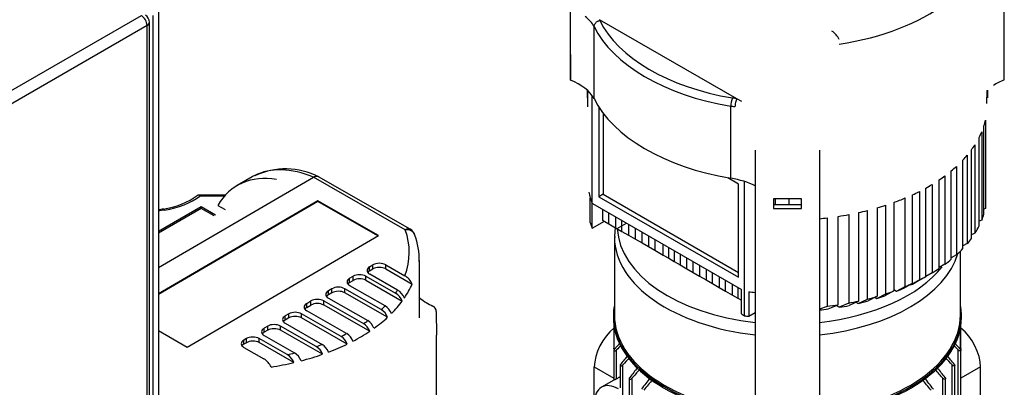
# Model space of a CAD drawing. Units: millimetres. Extents: x 111 to 4570, y 111 to 3189.
# Drawn here: x 3490 to 3980, y 2332 to 2515 of the extents above; entities that cross this region are included whole.
import ezdxf

# ---------------------------------------------------------------- set-up
doc = ezdxf.new("R2010")
doc.units = ezdxf.units.MM
for name, color, linetype in [('12000', 7, 'Continuous'), ('43202', 7, 'Continuous'), ('BRACKET-VM-H40', 7, 'Continuous'), ('Default', 7, 'Continuous'), ('HV2.015_2.022_4.', 7, 'Continuous'), ('PLM100RB14', 7, 'Continuous')]:
    doc.layers.add(name, color=color, linetype=linetype)

# ---------------------------------------------------------------- blocks, each defined once
blk = doc.blocks.new('SE3')
at = {"layer": '12000', "color": 7, "linetype": 'Continuous'}
for p, q in [((3556.05, 2517.41), (3556.05, 2190.81)), ((3558.88, 2519.04), (3558.88, 2192.44))]:
    blk.add_line(p, q, dxfattribs=at)
at = {"layer": '43202', "color": 7, "linetype": 'Continuous'}
for p, q in [((3433.01, 2449.64), (3550.39, 2517.41)), ((3553.22, 2512.51), (3435.84, 2444.74)), ((3553.22, 2192.44), (3553.22, 2512.51)), ((3554.39, 2194.07), (3554.39, 2514.14))]:
    blk.add_line(p, q, dxfattribs=at)
blk.add_arc((3550.39, 2514.14), 4, 0, 60, dxfattribs=at)
for major_axis, start_param, end_param in [((-2, 3.46), 3.926991, 5.497787), ((-4, 0), 2.356194, 3.141593)]:
    blk.add_ellipse((3550.39, 2514.14), major_axis=major_axis, ratio=0.57735, start_param=start_param, end_param=end_param, dxfattribs=at)
at = {"layer": 'BRACKET-VM-H40', "color": 7, "linetype": 'Continuous'}
for p, q in [((3772.5, 2480.14), (3772.55, 2476.46)), ((3772.55, 2476.46), (3772.55, 2480.09)), ((3772.81, 2471.94), (3772.69, 2479.96)), ((3971.47, 2473.6), (3971.56, 2480.08)), ((3971.7, 2476.46), (3971.76, 2480.26)), ((3971.7, 2480.21), (3971.7, 2476.46)), ((3856.13, 2450.4), (3856.13, 2312.75)), ((3888.13, 2450.4), (3888.13, 2312.75)), ((3865.13, 2426.11), (3865.13, 2421.25)), ((3879.13, 2426.11), (3865.13, 2426.11)), ((3879.13, 2423.01), (3865.13, 2423.01)), ((3879.13, 2421.25), (3879.13, 2426.11)), ((3865.13, 2421.25), (3879.13, 2421.25))]:
    blk.add_line(p, q, dxfattribs=at)
at = {"layer": 'HV2.015_2.022_4.', "color": 7, "linetype": 'Continuous'}
for p, q in [((3764.11, 2497.93), (3764.11, 2533.86)), ((3764.15, 2485.23), (3764.15, 2521.16)), ((3980.15, 2485.44), (3980.15, 2521.37)), ((3775.86, 2476.06), (3775.86, 2511.98)), ((3847.01, 2475.93), (3778.48, 2515.36)), ((3764.11, 2497.93), (3764.15, 2485.23)), ((3774.89, 2423.85), (3774.89, 2477.52)), ((3778.29, 2471.73), (3778.29, 2427.13)), ((3843.97, 2436.29), (3843.97, 2472.21)), ((3849.36, 2474.57), (3847.01, 2475.93)), ((3780.41, 2468.68), (3780.41, 2428.36)), ((3970.02, 2418.38), (3970.02, 2462.47)), ((3970.79, 2465.29), (3970.79, 2421.2)), ((3967.6, 2412.54), (3967.6, 2456.63)), ((3968.94, 2459.53), (3968.94, 2415.44)), ((3965.54, 2453.05), (3965.54, 2408.96)), ((3961.7, 2447.84), (3961.7, 2403.75)), ((3963.73, 2406.33), (3963.73, 2450.42)), ((3956.3, 2442.22), (3956.3, 2398.13)), ((3959.54, 2401.32), (3959.54, 2445.41)), ((3605.56, 2437), (3598.15, 2432.67)), ((3684.29, 2410.91), (3638.64, 2437.01)), ((3950.61, 2437.55), (3950.61, 2393.46)), ((3953.76, 2395.92), (3953.76, 2440.02)), ((3558.88, 2391.78), (3636.1, 2436.79)), ((3681.81, 2410.66), (3636.1, 2436.79)), ((3847.83, 2433.46), (3842.49, 2436.55)), ((3847.83, 2386.98), (3847.83, 2433.46)), ((3850.8, 2367.78), (3850.8, 2434.68)), ((3944.22, 2433.28), (3944.22, 2389.19)), ((3947.74, 2391.44), (3947.74, 2435.53)), ((3592.28, 2427.94), (3578.75, 2427.93)), ((3591.79, 2427.39), (3579.6, 2427.38)), ((3780.41, 2428.36), (3778.29, 2427.13)), ((3780.41, 2428.36), (3847.83, 2389.43)), ((3934.37, 2383.96), (3934.37, 2428.05)), ((3937.83, 2429.73), (3937.83, 2385.64)), ((3941.04, 2387.34), (3941.04, 2431.44)), ((3638.31, 2425.07), (3558.88, 2378.77)), ((3638.31, 2424.67), (3558.88, 2378.36)), ((3588.52, 2422.81), (3592.07, 2420.77)), ((3638.31, 2424.67), (3638.31, 2425.07)), ((3668.53, 2407.79), (3638.31, 2425.07)), ((3668.18, 2407.59), (3638.31, 2424.67)), ((3773.97, 2414.34), (3773.97, 2426.59)), ((3774.89, 2423.85), (3775.04, 2423.77)), ((3774.94, 2423.71), (3774.89, 2423.85)), ((3775.04, 2423.77), (3774.94, 2423.71)), ((3774.94, 2411.46), (3774.94, 2423.71)), ((3775.04, 2423.77), (3849.25, 2380.92)), ((3778.29, 2427.13), (3847.83, 2386.98)), ((3866.13, 2423.01), (3866.13, 2426.11)), ((3873.03, 2423.01), (3873.03, 2426.11)), ((3921.13, 2378.79), (3921.13, 2422.88)), ((3925.05, 2424.23), (3925.05, 2380.14)), ((3930.84, 2382.4), (3930.84, 2426.49)), ((3580.21, 2422.11), (3558.88, 2409.82)), ((3580.21, 2421.3), (3558.88, 2409.01)), ((3580.21, 2421.3), (3580.21, 2422.11)), ((3587.31, 2418), (3580.21, 2422.11)), ((3586.61, 2417.6), (3580.21, 2421.3)), ((3779.98, 2420.92), (3779.98, 2415.51)), ((3783.14, 2413.69), (3783.14, 2419.09)), ((3902.74, 2418.22), (3902.74, 2374.13)), ((3907.49, 2419.18), (3907.49, 2375.09)), ((3911.94, 2376.14), (3911.94, 2420.23)), ((3916.91, 2421.58), (3916.91, 2377.49)), ((3970.79, 2421.2), (3970.02, 2420.95)), ((3773.97, 2414.34), (3774.94, 2411.46)), ((3774.94, 2411.46), (3780.97, 2414.94)), ((3779.98, 2415.51), (3783.14, 2413.69)), ((3783.14, 2413.69), (3786.59, 2411.69)), ((3786.59, 2417.1), (3786.59, 2411.69)), ((3787.38, 2411.24), (3792.07, 2413.94)), ((3789.75, 2409.87), (3789.75, 2415.28)), ((3793.01, 2413.4), (3793.01, 2407.99)), ((3891.94, 2416.59), (3891.94, 2372.49)), ((3897.47, 2373.24), (3897.47, 2417.33)), ((3968.94, 2415.44), (3967.6, 2414.91)), ((3573.21, 2352.22), (3668.53, 2407.79)), ((3786.59, 2411.69), (3789.75, 2409.87)), ((3789.75, 2409.87), (3793.01, 2407.99)), ((3793.01, 2407.99), (3796.55, 2405.94)), ((3796.55, 2405.94), (3796.55, 2411.35)), ((3799.81, 2404.06), (3799.81, 2409.46)), ((3802.97, 2407.64), (3802.97, 2402.24)), ((3965.54, 2408.96), (3963.73, 2408.12)), ((3796.55, 2405.94), (3799.81, 2404.06)), ((3799.81, 2404.06), (3802.97, 2402.24)), ((3806.05, 2405.86), (3806.05, 2400.46)), ((3810.19, 2398.07), (3810.19, 2403.48)), ((3961.7, 2403.75), (3959.54, 2402.64)), ((3802.97, 2402.24), (3806.05, 2400.46)), ((3806.05, 2400.46), (3810.19, 2398.07)), ((3810.19, 2398.07), (3813, 2396.45)), ((3813, 2396.45), (3813, 2401.85)), ((3815.8, 2400.23), (3815.8, 2394.83)), ((3818.66, 2398.59), (3818.66, 2393.18)), ((3956.3, 2398.13), (3953.76, 2396.74)), ((3664.09, 2392.22), (3665.72, 2393.17)), ((3665.72, 2391.13), (3665.72, 2393.17)), ((3672.08, 2393.19), (3681.63, 2387.73)), ((3672.08, 2391.15), (3672.08, 2393.19)), ((3688.83, 2366.76), (3688.83, 2395.34)), ((3813, 2396.45), (3815.8, 2394.83)), ((3815.8, 2394.83), (3818.66, 2393.18)), ((3818.66, 2393.18), (3822.02, 2391.24)), ((3822.02, 2391.24), (3822.02, 2396.65)), ((3825.27, 2389.36), (3825.27, 2394.77)), ((3828.43, 2392.94), (3828.43, 2387.54)), ((3950.61, 2393.46), (3947.74, 2391.83)), ((3664.09, 2390.18), (3664.09, 2392.22)), ((3664.09, 2390.18), (3665.72, 2391.13)), ((3678.03, 2380.6), (3664.12, 2388.55)), ((3672.08, 2391.15), (3685.24, 2383.62)), ((3822.02, 2391.24), (3825.27, 2389.36)), ((3825.27, 2389.36), (3828.43, 2387.54)), ((3831.69, 2391.06), (3831.69, 2385.66)), ((3834.84, 2383.83), (3834.84, 2389.24)), ((3944.22, 2389.19), (3941.04, 2387.35)), ((3654.13, 2386.47), (3655.89, 2387.49)), ((3654.13, 2384.43), (3654.13, 2386.47)), ((3654.13, 2384.43), (3655.89, 2385.45)), ((3655.89, 2385.45), (3655.89, 2387.49)), ((3662.25, 2387.51), (3677.01, 2379.07)), ((3662.25, 2385.47), (3662.25, 2387.51)), ((3662.25, 2385.47), (3680.34, 2375.13)), ((3828.43, 2387.54), (3831.69, 2385.66)), ((3831.69, 2385.66), (3834.84, 2383.83)), ((3834.84, 2383.83), (3838.1, 2381.95)), ((3838.1, 2387.36), (3838.1, 2381.95)), ((3841.26, 2380.13), (3841.26, 2385.54)), ((3844.74, 2378.12), (3844.74, 2383.53)), ((3930.1, 2381.53), (3934.37, 2383.96)), ((3933.57, 2383.2), (3933.3, 2383.35)), ((3937.83, 2385.64), (3933.57, 2383.2)), ((3936.8, 2384.9), (3941.04, 2387.34)), ((3645.3, 2381.26), (3643.54, 2380.24)), ((3643.54, 2378.2), (3643.54, 2380.24)), ((3645.3, 2379.22), (3643.54, 2378.2)), ((3645.3, 2379.22), (3645.3, 2381.26)), ((3669.87, 2370.87), (3651.66, 2381.28)), ((3651.66, 2379.24), (3651.66, 2381.28)), ((3673.02, 2367.03), (3651.66, 2379.24)), ((3671.76, 2372.73), (3654.16, 2382.79)), ((3838.1, 2381.95), (3841.26, 2380.13)), ((3841.26, 2380.13), (3844.74, 2378.12)), ((3847.4, 2381.99), (3847.4, 2376.58)), ((3849.25, 2368.68), (3849.25, 2380.92)), ((3852.84, 2379.78), (3852.84, 2367.53)), ((3916.72, 2376.44), (3921.13, 2378.79)), ((3925.05, 2380.14), (3920.69, 2377.76)), ((3925.05, 2380.85), (3926.54, 2379.99)), ((3926.54, 2379.99), (3930.84, 2382.4)), ((3632.74, 2373.94), (3634.86, 2375.18)), ((3632.74, 2371.9), (3632.74, 2373.94)), ((3634.86, 2373.14), (3634.86, 2375.18)), ((3641.22, 2375.2), (3661.03, 2363.87)), ((3641.22, 2373.16), (3641.22, 2375.2)), ((3643.57, 2376.57), (3663.16, 2365.36)), ((3844.74, 2378.12), (3847.4, 2376.58)), ((3847.4, 2376.58), (3849.25, 2375.52)), ((3892.5, 2371.21), (3897.47, 2373.24)), ((3902.74, 2374.13), (3897.94, 2372.01)), ((3907.49, 2375.09), (3902.81, 2372.9)), ((3906.27, 2374.52), (3907.36, 2373.89)), ((3907.36, 2373.89), (3911.94, 2376.14)), ((3916.91, 2377.49), (3912.42, 2375.18)), ((3915.85, 2376.94), (3916.72, 2376.44)), ((3623.81, 2368.74), (3622.05, 2367.71)), ((3623.81, 2366.7), (3623.81, 2368.74)), ((3649.85, 2357.51), (3630.17, 2368.76)), ((3630.17, 2366.71), (3630.17, 2368.76)), ((3632.74, 2371.9), (3634.86, 2373.14)), ((3652.64, 2358.91), (3632.77, 2370.27)), ((3641.22, 2373.16), (3664.11, 2360.07)), ((3697.27, 2369.91), (3697.3, 2358.07)), ((3849.25, 2368.68), (3850.8, 2367.78)), ((3852.84, 2367.53), (3856.13, 2369.43)), ((3891.94, 2372.49), (3888.13, 2371.08)), ((3897.94, 2372.01), (3896.49, 2372.84)), ((3622.05, 2365.67), (3622.05, 2367.71)), ((3623.81, 2366.7), (3622.05, 2365.67)), ((3622.08, 2364.04), (3640.47, 2353.53)), ((3652.94, 2353.7), (3630.17, 2366.71)), ((3558.88, 2360.41), (3573.21, 2352.22)), ((3613.31, 2362.61), (3611.55, 2361.59)), ((3611.55, 2359.55), (3611.55, 2361.59)), ((3613.31, 2360.57), (3611.55, 2359.55)), ((3613.31, 2360.57), (3613.31, 2362.61)), ((3637.46, 2352.46), (3619.67, 2362.63)), ((3619.67, 2360.59), (3619.67, 2362.63)), ((3640.64, 2348.6), (3619.67, 2360.59)), ((3602.69, 2356.42), (3601.46, 2355.71)), ((3601.46, 2353.66), (3601.46, 2355.71)), ((3602.69, 2354.38), (3601.46, 2353.66)), ((3602.69, 2354.38), (3602.69, 2356.42)), ((3623.05, 2348.44), (3609.05, 2356.44)), ((3609.05, 2354.4), (3609.05, 2356.44)), ((3626.41, 2344.47), (3609.05, 2354.4)), ((3611.58, 2357.91), (3626.67, 2349.29)), ((3697.3, 2322.14), (3697.3, 2358.07)), ((3601.49, 2352.03), (3611.42, 2346.35))]:
    blk.add_line(p, q, dxfattribs=at)
for centre, radius, start, end in [((3889.6, 2501.95), 9, 23.6449, 58.836), ((3854.63, 2472.17), 10.67, 157.0406, 179.7356), ((3622.25, 2404.82), 36.15, 62.7288, 115.2304), ((3556.11, 2458.82), 38.19, 277.8084, 306.3093), ((3681.81, 2406.57), 5, 20.0124, 60.2408), ((3655.2, 2396.24), 33.54, 357.4819, 21.0454), ((3676.95, 2379.97), 9.06, 23.7764, 58.8809), ((3672.64, 2372.01), 8.31, 22.0729, 58.2197), ((3673.55, 2373.39), 8.49, 22.4749, 58.1806), ((3695.72, 2384.09), 10.01, 226.5771, 229.8944), ((3708.17, 2400.6), 30.7, 232.0152, 245.6475), ((3665.6, 2364.15), 7.96, 21.1642, 57.5864), ((3667.46, 2365.94), 8.03, 21.3589, 57.6779), ((3694.27, 2369.9), 3, 0.1682, 65.5687), ((3656.97, 2357.43), 7.62, 20.2833, 57.7758), ((3659.09, 2358.89), 7.64, 20.3496, 57.8003), ((3648.45, 2352.36), 7.78, 20.6781, 57.3529), ((3645.64, 2350.94), 7.8, 20.7353, 57.3807), ((3622.31, 2342.27), 8.26, 21.9515, 58.1726), ((3633.18, 2345.69), 8.01, 21.2859, 57.6437), ((3636.33, 2346.93), 7.78, 20.7336, 57.9398), ((3606.76, 2338.65), 9, 23.6449, 58.836), ((3618.58, 2341.24), 8.47, 22.4462, 58.1682)]:
    blk.add_arc(centre, radius, start, end, dxfattribs=at)
for centre, major_axis, ratio, start_param, end_param in [((3872.13, 2558.64), (-99.55, 0), 0.57735, 1.833111, 3.132563), ((3745.5, 2506.14), (32, 0), 0.57735, 0.321671, 0.625285), ((3872.13, 2527.61), (-100, 0), 0.57735, 0.274172, 1.285318), ((3872.13, 2530.06), (-97, 0), 0.57735, 0.27346, 1.285318), ((3745.5, 2470.21), (32, 0), 0.57735, 0.321671, 0.948902), ((3998.9, 2470.47), (-32, 0), 0.57735, -0.944775, -0.713625), ((3835.39, 2456.87), (35, 0), 0.57735, 1.232284, 1.298235), ((3872.13, 2491.69), (-100, 0), 0.57735, 0.274172, 1.285318), ((3835.39, 2454.42), (32, 0), 0.57735, 1.232284, 1.299446), ((3847.01, 2473.48), (-0.6, -2.94), 0.271146, 3.784869, 5.355666), ((3872.13, 2472.91), (99.55, 0), 0.57735, -0.182635, -0.132988), ((3872.13, 2472.91), (99.55, 0), 0.57735, -0.287153, -0.234925), ((3872.13, 2472.91), (99.55, 0), 0.57735, -0.40207, -0.352818), ((3872.13, 2472.91), (99.55, 0), 0.57735, -0.498894, -0.451417), ((3872.13, 2472.91), (99.55, 0), 0.57735, -0.609327, -0.563206), ((3635.16, 2368.93), (36.95, -63.78), 0.578328, 2.695038, 3.460039), ((3642.69, 2373.31), (37.13, -63.68), 0.580153, 3.11329, 3.141593), ((3642.69, 2373.31), (37.13, -63.68), 0.580153, 2.479949, 3.11329), ((3872.13, 2472.91), (99.55, 0), 0.57735, -0.708098, -0.662662), ((3835.39, 2418.49), (32, 0), 0.57735, 0.865732, 1.299446), ((3872.13, 2472.91), (99.55, 0), 0.57735, -0.806116, -0.760907), ((3552.12, 2439.89), (35, 0), 0.57735, 4.99663, 5.615318), ((3872.13, 2436.17), (-99.55, 0), 0.57735, 0.117095, 0.167428), ((3872.13, 2472.91), (99.55, 0), 0.57735, -0.895372, -0.84999), ((3872.13, 2436.17), (-99.55, 0), 0.57735, 0.167428, 0.215912), ((3872.13, 2472.91), (99.55, 0), 0.57735, -1.104214, -1.056092), ((3872.13, 2472.91), (99.55, 0), 0.57735, -1.010263, -0.940029), ((3589.28, 2366.76), (-97, 0), 0.57735, -1.28495, -1.251962), ((3561.93, 2418.04), (0.5, -2.96), 0.230227, 2.506456, 3.141982), ((3872.13, 2472.91), (99.55, 0), 0.57735, -1.313373, -1.258185), ((3872.13, 2472.91), (99.55, 0), 0.57735, -1.20764, -1.159302), ((3872.13, 2428.82), (99.55, 0), 0.57735, -0.234925, -0.182635), ((3872.13, 2472.91), (99.55, 0), 0.57735, -1.409366, -1.3704), ((3872.13, 2428.82), (99.55, 0), 0.57735, -0.352818, -0.287153), ((3589.28, 2399.42), (-94.55, 0), 0.57735, 2.925637, 3.348853), ((3681.81, 2406.57), (-2.48, -4.34), 0.574534, 3.141593, 3.92457), ((3681.81, 2406.57), (-4.7, -1.71), 0.799022, 3.142042, 4.429195), ((3872.13, 2428.82), (99.55, 0), 0.57735, -0.451417, -0.40207), ((3872.13, 2428.82), (99.55, 0), 0.57735, -0.563206, -0.498894), ((3668.92, 2391.34), (-4.5, 0), 0.57735, 3.931857, 5.502653), ((3589.28, 2395.34), (-99.55, 0), 0.57735, 3.132563, 3.141593), ((3872.13, 2428.82), (99.55, 0), 0.57735, -0.662662, -0.609327), ((3659.09, 2385.67), (-4.5, 0), 0.57735, 3.931857, 5.502653), ((3667.29, 2390.39), (4.5, 0), 0.57735, 2.36106, 3.931857), ((3667.29, 2388.35), (4.5, 0), 0.57735, 2.36106, 2.737878), ((3668.92, 2389.3), (-4.5, 0), 0.57735, 3.931857, 5.502653), ((3872.13, 2428.82), (99.55, 0), 0.57735, -0.760907, -0.708098), ((3657.33, 2384.64), (4.5, 0), 0.57735, 2.36106, 3.931857), ((3657.33, 2382.6), (4.5, 0), 0.57735, 2.36106, 2.737878), ((3659.09, 2383.62), (-4.5, 0), 0.57735, 3.931857, 5.502653), ((3589.28, 2397.38), (98.88, 0), 0.57735, -0.372068, -0.243457), ((3872.13, 2428.82), (99.55, 0), 0.57735, -0.940029, -0.895372), ((3872.13, 2423.92), (93.55, 0), 0.57735, -0.854139, -0.807445), ((3872.13, 2428.82), (99.55, 0), 0.57735, -0.84999, -0.806116), ((3646.74, 2378.41), (4.5, 0), 0.57735, 2.36106, 3.931857), ((3646.74, 2376.37), (4.5, 0), 0.57735, 2.36106, 2.737878), ((3648.5, 2379.44), (4.5, 0), 0.57735, 0.790264, 2.36106), ((3648.5, 2377.4), (4.5, 0), 0.57735, 0.790264, 2.36106), ((3589.28, 2399.42), (94.55, 0), 0.57735, -0.382065, -0.352159), ((3872.13, 2436.17), (-99.55, 0), 0.57735, 1.375786, 1.409366), ((3872.13, 2428.82), (99.55, 0), 0.57735, -1.056092, -1.010263), ((3872.13, 2423.92), (93.55, 0), 0.57735, -0.950035, -0.902457), ((3635.94, 2372.12), (4.5, 0), 0.57735, 2.36106, 3.931857), ((3638.06, 2373.35), (-4.5, 0), 0.57735, 3.931857, 5.502653), ((3638.06, 2371.31), (-4.5, 0), 0.57735, 3.931857, 5.502653), ((3589.28, 2397.38), (98.88, 0), 0.57735, -0.522988, -0.400431), ((3687.38, 2374.08), (-1.89, -2.33), 0.665524, 3.153306, 3.392578), ((3872.13, 2428.82), (99.55, 0), 0.57735, -1.3704, -1.313373), ((3872.13, 2428.82), (99.55, 0), 0.57735, -1.258185, -1.20764), ((3872.13, 2423.92), (93.55, 0), 0.57735, -1.184596, -1.125461), ((3872.13, 2428.82), (99.55, 0), 0.57735, -1.159302, -1.104214), ((3872.13, 2423.92), (93.55, 0), 0.57735, -1.073936, -1.024959), ((3627.01, 2366.91), (4.5, 0), 0.57735, 0.790264, 2.36106), ((3635.94, 2370.07), (4.5, 0), 0.57735, 2.36106, 2.737878), ((3589.28, 2399.42), (94.55, 0), 0.57735, -0.550396, -0.510905), ((3872.13, 2423.92), (93.55, 0), 0.57735, -1.398912, -1.351206), ((3872.13, 2423.92), (93.55, 0), 0.57735, -1.291277, -1.236649), ((3616.5, 2360.79), (4.5, 0), 0.57735, 0.790264, 2.36106), ((3625.25, 2365.88), (4.5, 0), 0.57735, 2.36106, 3.931857), ((3625.25, 2363.84), (4.5, 0), 0.57735, 2.36106, 2.737878), ((3627.01, 2364.87), (4.5, 0), 0.57735, 0.790264, 2.36106), ((3589.28, 2399.42), (94.55, 0), 0.57735, -0.709283, -0.673855), ((3589.28, 2397.38), (98.88, 0), 0.57735, -0.678543, -0.560645), ((3872.13, 2423.92), (-99.55, 0), 0.57735, 1.354884, 1.375786), ((3614.74, 2359.76), (4.5, 0), 0.57735, 2.36106, 3.931857), ((3614.74, 2357.72), (4.5, 0), 0.57735, 2.36106, 2.737878), ((3616.5, 2358.74), (4.5, 0), 0.57735, 0.790264, 2.36106), ((3589.28, 2399.42), (94.55, 0), 0.57735, -0.875554, -0.836405), ((3589.28, 2397.38), (98.88, 0), 0.57735, -0.833956, -0.712408), ((3604.65, 2353.88), (4.5, 0), 0.57735, 2.36106, 3.931857), ((3604.65, 2351.84), (4.5, 0), 0.57735, 2.36106, 2.737878), ((3605.88, 2354.59), (4.5, 0), 0.57735, 0.790264, 2.36106), ((3605.88, 2352.55), (4.5, 0), 0.57735, 0.790264, 2.36106), ((3589.28, 2397.38), (98.88, 0), 0.57735, -0.989071, -0.87138), ((3589.28, 2399.42), (94.55, 0), 0.57735, -1.205627, -1.164297), ((3589.28, 2399.42), (94.55, 0), 0.57735, -1.036084, -0.998773), ((3589.28, 2397.38), (98.88, 0), 0.57735, -1.307648, -1.185889), ((3589.28, 2397.38), (98.88, 0), 0.57735, -1.146675, -1.024659)]:
    blk.add_ellipse(centre, major_axis=major_axis, ratio=ratio, start_param=start_param, end_param=end_param, dxfattribs=at)
for points, knots in [([(3775.86, 2511.98), (3775.86, 2512.14), (3775.88, 2512.31), (3775.95, 2512.63), (3776.01, 2512.8), (3776.15, 2513.12), (3776.24, 2513.27), (3776.45, 2513.58), (3776.57, 2513.73), (3776.83, 2514), (3776.98, 2514.13), (3777.29, 2514.36), (3777.46, 2514.47), (3777.8, 2514.65), (3777.98, 2514.73), (3778.36, 2514.86), (3778.55, 2514.91), (3778.73, 2514.94)], [0, 0, 0, 0, 0.125, 0.125, 0.25, 0.25, 0.375, 0.375, 0.5, 0.5, 0.625, 0.625, 0.75, 0.75, 0.875, 0.875, 1, 1, 1, 1]), ([(3638.64, 2437.01), (3638.47, 2437.11), (3638.28, 2437.18), (3637.89, 2437.26), (3637.68, 2437.28), (3637.35, 2437.25), (3637.24, 2437.23), (3637.01, 2437.18), (3636.9, 2437.15), (3636.56, 2437.03), (3636.33, 2436.93), (3636.1, 2436.79)], [0.5021176, 0.5021176, 0.5021176, 0.5021176, 0.625, 0.625, 0.75, 0.75, 0.8125, 0.8125, 0.875, 0.875, 1, 1, 1, 1]), ([(3579.6, 2427.38), (3579.55, 2427.43), (3579.51, 2427.48), (3579.42, 2427.57), (3579.37, 2427.62), (3579.24, 2427.73), (3579.15, 2427.79), (3578.97, 2427.88), (3578.89, 2427.91), (3578.73, 2427.93), (3578.65, 2427.92), (3578.51, 2427.87), (3578.44, 2427.82), (3578.38, 2427.75)], [0, 0, 0, 0, 0.0625, 0.0625, 0.125, 0.125, 0.25, 0.25, 0.375, 0.375, 0.5, 0.5, 0.6267912, 0.6267912, 0.6267912, 0.6267912])]:
    blk.add_open_spline(points, degree=3, knots=knots, dxfattribs=at)
blk.add_open_spline([(3561.43, 2421), (3560.53, 2420.84), (3559.68, 2420.69), (3558.87, 2420.54)], degree=3, dxfattribs=at)
at = {"layer": 'PLM100RB14', "color": 7, "linetype": 'Continuous'}
for p, q in [((3785.98, 2407.18), (3785.98, 2368.15)), ((3958.28, 2368.15), (3958.28, 2400.02)), ((3785.48, 2367.74), (3785.48, 2367.01)), ((3958.78, 2367.01), (3958.78, 2367.74)), ((3785.72, 2363.3), (3785.72, 2351.57)), ((3785.93, 2351.07), (3785.93, 2361.89)), ((3958.32, 2351.07), (3958.32, 2361.89)), ((3958.54, 2351.56), (3958.54, 2363.3)), ((3788.84, 2354.27), (3785.93, 2350.98)), ((3958.32, 2350.98), (3955.59, 2354.07)), ((3785.72, 2350.53), (3785.72, 2335.75)), ((3787.06, 2336.32), (3787.06, 2350.77)), ((3957.19, 2262.68), (3957.19, 2350.77)), ((3958.54, 2261.9), (3958.54, 2350.53)), ((3775.96, 2324.39), (3775.96, 2342.35)), ((3775.96, 2342.35), (3785.72, 2336.72)), ((3788.81, 2343.1), (3788.81, 2331.9)), ((3790.15, 2218.11), (3790.15, 2343.28)), ((3954.1, 2262.47), (3954.1, 2343.28)), ((3955.45, 2262.7), (3955.45, 2343.1)), ((3968.29, 2342.35), (3958.54, 2336.72)), ((3968.29, 2268.38), (3968.29, 2342.35)), ((3785.72, 2335.77), (3779.48, 2332.17)), ((3793.39, 2336.54), (3793.39, 2212.36)), ((3794.74, 2211.58), (3794.74, 2336.65)), ((3949.52, 2263.16), (3949.52, 2336.65)), ((3950.86, 2263.22), (3950.86, 2336.54))]:
    blk.add_line(p, q, dxfattribs=at)
for centre, radius, start, end in [((3825.69, 2407.62), 39.59, 174.6364, 181.1424), ((4368.11, 1811.65), 792.63, 136.91283, 137.14375), ((3376.14, 1811.65), 792.64, 42.85626, 43.06376), ((4612.36, 1669.65), 1063.99, 140.39341, 140.69826), ((4919.58, 1339.34), 1511.13, 138.17914, 138.36635), ((2824.66, 1339.32), 1511.15, 41.63365, 41.82201), ((3131.88, 1669.64), 1064.01, 39.30175, 39.61132), ((5428.27, 1042.72), 2085.04, 141.45425, 141.62761), ((6403.37, 81.47), 3448.31, 139.06272, 139.15635), ((1340.85, 81.43), 3448.36, 40.84365, 40.9368), ((2315.96, 1042.7), 2085.08, 38.37239, 38.53874), ((7528.29, -4262.75), 7585.81, 119.535214, 119.550351), ((7901.31, -846.78), 5188.95, 142.15433, 142.23246), ((13270.85, -5725.35), 12433.3, 139.581515, 139.613174), ((-5526.67, -5725.42), 12433.4, 40.386826, 40.418503), ((-157.11, -846.82), 5189.02, 37.76754, 37.84626)]:
    blk.add_arc(centre, radius, start, end, dxfattribs=at)
for centre, major_axis, start_param, end_param in [((3872.13, 2412.55), (84.74, 0), 3.167957, 4.522425), ((3872.13, 2407.18), (-86.15, 0), 0.005084, 1.383989), ((3872.13, 2407.18), (-86.15, 0), 1.757604, 2.973211), ((3872.13, 2412.55), (84.74, 0), 4.902353, 5.852759), ((3872.13, 2367.74), (-86.65, 0), 6.175706, 6.283185), ((3872.13, 2367.74), (-86.65, 0), 1.756513, 3.249072), ((3872.13, 2367.74), (-86.65, 0), 0, 1.38508), ((3872.13, 2367.01), (86.65, 0), 3.141593, 4.526672), ((3872.13, 2368.15), (86.15, 0), 3.141593, 4.525582), ((3872.13, 2368.15), (86.15, 0), 4.899196, 6.283185), ((3872.13, 2367.01), (86.65, 0), 4.898106, 6.283185), ((3787.98, 2349.29), (-8.5, -14.72), 4.116574, 5.497787), ((3956.27, 2349.29), (8.5, -14.72), 0.785398, 2.166611), ((3787.98, 2317.45), (8.5, -14.72), 2.356194, 3.926991)]:
    blk.add_ellipse(centre, major_axis=major_axis, ratio=0.57735, start_param=start_param, end_param=end_param, dxfattribs=at)
for points, knots in [([(3785.93, 2350.98), (3785.87, 2350.91), (3785.82, 2350.84), (3785.79, 2350.77), (3785.75, 2350.7), (3785.73, 2350.63), (3785.72, 2350.57), (3785.71, 2350.51), (3785.72, 2350.46), (3785.74, 2350.42), (3785.76, 2350.37), (3785.79, 2350.34), (3785.82, 2350.31), (3785.86, 2350.29), (3785.91, 2350.27), (3785.97, 2350.26), (3786.03, 2350.25), (3786.1, 2350.26), (3786.17, 2350.27), (3786.25, 2350.28), (3786.33, 2350.3), (3786.42, 2350.33), (3786.51, 2350.37), (3786.61, 2350.42), (3786.7, 2350.48), (3786.8, 2350.54), (3786.9, 2350.61), (3786.98, 2350.69), (3787.01, 2350.72), (3787.04, 2350.74), (3787.06, 2350.77)], [0, 0, 0, 0, 0.105513, 0.105513, 0.105513, 0.211775, 0.211775, 0.211775, 0.30791, 0.30791, 0.30791, 0.396871, 0.396871, 0.396871, 0.487246, 0.487246, 0.487246, 0.585827, 0.585827, 0.585827, 0.697237, 0.697237, 0.697237, 0.822766, 0.822766, 0.822766, 0.957797, 0.957797, 0.957797, 1, 1, 1, 1]), ([(3785.93, 2351.07), (3785.88, 2351.1), (3785.84, 2351.15), (3785.81, 2351.2), (3785.77, 2351.26), (3785.75, 2351.32), (3785.74, 2351.38), (3785.72, 2351.44), (3785.72, 2351.5), (3785.72, 2351.57)], [0, 0, 0, 0, 0.0782946, 0.0782946, 0.0782946, 0.1558862, 0.1558862, 0.1558862, 0.2276393, 0.2276393, 0.2276393, 0.2276393]), ([(3958.32, 2350.98), (3958.38, 2350.91), (3958.43, 2350.84), (3958.47, 2350.77), (3958.5, 2350.7), (3958.53, 2350.63), (3958.54, 2350.57), (3958.54, 2350.51), (3958.54, 2350.46), (3958.52, 2350.42), (3958.5, 2350.37), (3958.47, 2350.34), (3958.43, 2350.31), (3958.39, 2350.29), (3958.34, 2350.27), (3958.29, 2350.26), (3958.23, 2350.25), (3958.16, 2350.26), (3958.09, 2350.27), (3958.01, 2350.28), (3957.92, 2350.3), (3957.84, 2350.33), (3957.74, 2350.37), (3957.65, 2350.42), (3957.55, 2350.48), (3957.45, 2350.54), (3957.36, 2350.61), (3957.27, 2350.69), (3957.24, 2350.72), (3957.22, 2350.74), (3957.19, 2350.77)], [0, 0, 0, 0, 0.105513, 0.105513, 0.105513, 0.211775, 0.211775, 0.211775, 0.30791, 0.30791, 0.30791, 0.396871, 0.396871, 0.396871, 0.487246, 0.487246, 0.487246, 0.585827, 0.585827, 0.585827, 0.697237, 0.697237, 0.697237, 0.822766, 0.822766, 0.822766, 0.957797, 0.957797, 0.957797, 1, 1, 1, 1]), ([(3958.54, 2351.56), (3958.54, 2351.48), (3958.53, 2351.4), (3958.5, 2351.32), (3958.48, 2351.26), (3958.45, 2351.2), (3958.42, 2351.15), (3958.39, 2351.12), (3958.36, 2351.09), (3958.32, 2351.07)], [0.7735198, 0.7735198, 0.7735198, 0.7735198, 0.8682567, 0.8682567, 0.8682567, 0.947353, 0.947353, 0.947353, 1, 1, 1, 1]), ([(3789.02, 2343.59), (3788.96, 2343.51), (3788.91, 2343.43), (3788.87, 2343.36), (3788.83, 2343.28), (3788.81, 2343.2), (3788.81, 2343.13), (3788.8, 2343.06), (3788.81, 2343), (3788.84, 2342.95), (3788.86, 2342.91), (3788.89, 2342.87), (3788.94, 2342.84), (3788.98, 2342.81), (3789.03, 2342.79), (3789.09, 2342.78), (3789.15, 2342.77), (3789.22, 2342.77), (3789.29, 2342.78), (3789.37, 2342.79), (3789.45, 2342.82), (3789.53, 2342.85), (3789.63, 2342.88), (3789.72, 2342.93), (3789.81, 2342.99), (3789.91, 2343.05), (3790, 2343.12), (3790.08, 2343.21), (3790.11, 2343.23), (3790.13, 2343.25), (3790.15, 2343.28)], [0, 0, 0, 0, 0.112755, 0.112755, 0.112755, 0.226388, 0.226388, 0.226388, 0.327441, 0.327441, 0.327441, 0.417945, 0.417945, 0.417945, 0.506975, 0.506975, 0.506975, 0.602095, 0.602095, 0.602095, 0.708722, 0.708722, 0.708722, 0.829549, 0.829549, 0.829549, 0.96231, 0.96231, 0.96231, 1, 1, 1, 1]), ([(3955.23, 2343.59), (3955.29, 2343.51), (3955.35, 2343.43), (3955.38, 2343.36), (3955.42, 2343.28), (3955.44, 2343.2), (3955.45, 2343.13), (3955.45, 2343.06), (3955.44, 2343), (3955.42, 2342.95), (3955.4, 2342.91), (3955.36, 2342.87), (3955.32, 2342.84), (3955.28, 2342.81), (3955.22, 2342.79), (3955.17, 2342.78), (3955.11, 2342.77), (3955.04, 2342.77), (3954.97, 2342.78), (3954.89, 2342.79), (3954.8, 2342.82), (3954.72, 2342.85), (3954.63, 2342.88), (3954.53, 2342.93), (3954.44, 2342.99), (3954.35, 2343.05), (3954.25, 2343.12), (3954.17, 2343.21), (3954.15, 2343.23), (3954.13, 2343.25), (3954.1, 2343.28)], [0, 0, 0, 0, 0.112755, 0.112755, 0.112755, 0.226388, 0.226388, 0.226388, 0.327441, 0.327441, 0.327441, 0.417945, 0.417945, 0.417945, 0.506975, 0.506975, 0.506975, 0.602095, 0.602095, 0.602095, 0.708722, 0.708722, 0.708722, 0.829549, 0.829549, 0.829549, 0.96231, 0.96231, 0.96231, 1, 1, 1, 1]), ([(3787.06, 2336.32), (3787.01, 2336.28), (3786.94, 2336.25), (3786.87, 2336.22), (3786.8, 2336.18), (3786.73, 2336.15), (3786.66, 2336.12), (3786.59, 2336.08), (3786.51, 2336.05), (3786.44, 2336.02), (3786.36, 2335.98), (3786.28, 2335.95), (3786.2, 2335.92), (3786.11, 2335.88), (3786.03, 2335.85), (3785.97, 2335.82), (3785.89, 2335.79), (3785.82, 2335.77), (3785.78, 2335.76), (3785.74, 2335.75), (3785.72, 2335.74), (3785.72, 2335.74), (3785.72, 2335.74), (3785.72, 2335.75), (3785.72, 2335.75)], [0, 0, 0, 0, 0.0822179, 0.0822179, 0.0822179, 0.163982, 0.163982, 0.163982, 0.2517982, 0.2517982, 0.2517982, 0.3564002, 0.3564002, 0.3564002, 0.4833398, 0.4833398, 0.4833398, 0.6336505, 0.6336505, 0.6336505, 0.7688891, 0.7688891, 0.7688891, 0.7735198, 0.7735198, 0.7735198, 0.7735198]), ([(3793.61, 2337.06), (3793.54, 2336.98), (3793.49, 2336.89), (3793.45, 2336.81), (3793.42, 2336.72), (3793.39, 2336.63), (3793.39, 2336.55), (3793.39, 2336.48), (3793.4, 2336.41), (3793.43, 2336.36), (3793.46, 2336.31), (3793.5, 2336.26), (3793.55, 2336.23), (3793.59, 2336.2), (3793.65, 2336.18), (3793.71, 2336.17), (3793.77, 2336.16), (3793.84, 2336.16), (3793.91, 2336.17), (3793.99, 2336.18), (3794.07, 2336.2), (3794.15, 2336.23), (3794.24, 2336.27), (3794.33, 2336.32), (3794.42, 2336.37), (3794.51, 2336.43), (3794.6, 2336.51), (3794.68, 2336.59), (3794.7, 2336.61), (3794.72, 2336.63), (3794.74, 2336.65)], [0, 0, 0, 0, 0.119518, 0.119518, 0.119518, 0.239973, 0.239973, 0.239973, 0.346288, 0.346288, 0.346288, 0.439156, 0.439156, 0.439156, 0.527735, 0.527735, 0.527735, 0.620299, 0.620299, 0.620299, 0.722924, 0.722924, 0.722924, 0.839313, 0.839313, 0.839313, 0.969043, 0.969043, 0.969043, 1, 1, 1, 1]), ([(3950.65, 2337.06), (3950.71, 2336.98), (3950.76, 2336.89), (3950.8, 2336.81), (3950.84, 2336.72), (3950.86, 2336.63), (3950.86, 2336.55), (3950.87, 2336.48), (3950.85, 2336.41), (3950.82, 2336.36), (3950.8, 2336.31), (3950.76, 2336.26), (3950.71, 2336.23), (3950.66, 2336.2), (3950.61, 2336.18), (3950.55, 2336.17), (3950.49, 2336.16), (3950.42, 2336.16), (3950.35, 2336.17), (3950.27, 2336.18), (3950.18, 2336.2), (3950.1, 2336.23), (3950.01, 2336.27), (3949.92, 2336.32), (3949.84, 2336.37), (3949.74, 2336.43), (3949.65, 2336.51), (3949.57, 2336.59), (3949.55, 2336.61), (3949.54, 2336.63), (3949.52, 2336.65)], [0, 0, 0, 0, 0.119518, 0.119518, 0.119518, 0.239973, 0.239973, 0.239973, 0.346288, 0.346288, 0.346288, 0.439156, 0.439156, 0.439156, 0.527735, 0.527735, 0.527735, 0.620299, 0.620299, 0.620299, 0.722924, 0.722924, 0.722924, 0.839313, 0.839313, 0.839313, 0.969043, 0.969043, 0.969043, 1, 1, 1, 1])]:
    blk.add_open_spline(points, degree=3, knots=knots, dxfattribs=at)

msp = doc.modelspace()

# ---------------------------------------------------------------- block references
at = {"layer": 'Default'}
msp.add_blockref('SE3', (0, 0), dxfattribs=at)

doc.saveas('drawing.dxf')
